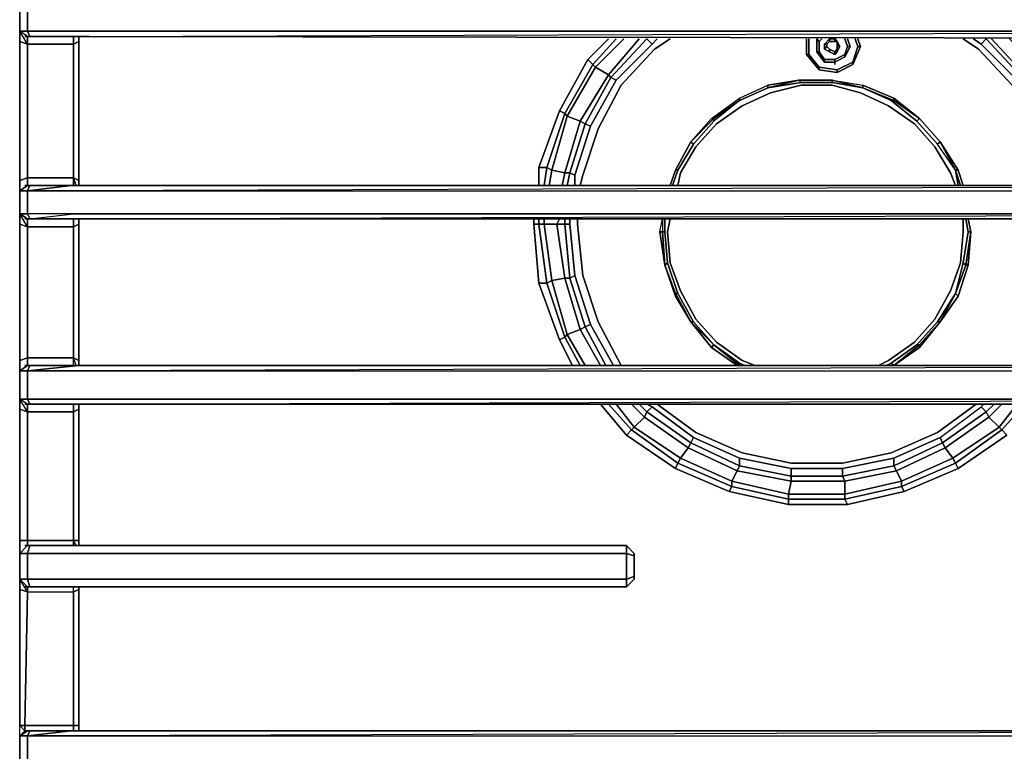
# Model space of a CAD drawing. Units: inches. Extents: x 0 to 36, y -21 to 0.
# Drawn here: x 23.3 to 31, y -9.9 to -4.1 of the extents above; entities that cross this region are included whole.
import ezdxf

# ---------------------------------------------------------------- set-up
doc = ezdxf.new("R2010")
doc.units = ezdxf.units.IN
doc.header["$MEASUREMENT"] = 0
doc.layers.get('0').update_dxf_attribs({"true_color": 0x5890e1})

msp = doc.modelspace()

# ---------------------------------------------------------------- linework, layer by layer
at = {"color": 76, "elevation": 0}
for points in [[(23.265, -3.9502), (23.265, -4.0307), (23.265, -4.2119), (23.265, -4.2925), (23.265, -5.381), (23.265, -5.4616), (23.265, -5.6428), (23.265, -5.7233), (23.265, -6.7917), (23.265, -6.8723), (23.265, -7.0937), (23.265, -7.1743), (23.265, -8.2011), (23.265, -8.3031), (23.265, -8.5044), (23.265, -8.585), (23.265, -9.652), (23.3053, -9.652), (23.3053, -9.6923)], [(23.265, -4.0307), (23.265, -4.2119)], [(23.7482, -4.2119), (23.3254, -4.2119), (23.3254, -4.0307), (23.6475, -4.0307)], [(23.3053, -4.2522), (23.3254, -4.2522), (23.265, -4.2119), (23.3254, -4.2119), (23.3455, -4.2522), (23.3254, -4.2522), (23.3254, -4.3126), (23.6878, -4.3126), (23.6878, -4.2522)], [(23.3254, -4.2522), (23.265, -4.2119), (23.265, -4.2925), (23.265, -5.381), (23.265, -5.4616), (23.265, -5.381), (23.3254, -5.3609), (23.3254, -5.4213), (23.3254, -5.3609), (23.6878, -5.3609)], [(23.3254, -4.2522), (23.3254, -4.3126), (23.265, -4.2925), (23.265, -4.2119)], [(23.3254, -4.2522), (23.265, -4.2119)], [(23.8086, -4.2522), (23.3455, -4.2522), (23.3254, -4.2119), (23.7482, -4.2119)], [(23.3455, -4.2522), (23.3254, -4.2522), (23.3455, -4.2522), (23.3254, -4.2119), (23.7482, -4.2119)], [(23.6475, -5.4616), (35.572, -5.4616), (35.6727, -5.381), (35.6727, -4.3126), (35.572, -4.2119)], [(35.572, -4.2119), (23.7482, -4.2119)], [(23.7482, -4.2119), (35.572, -4.2119)], [(35.572, -4.2119), (35.5317, -4.2723), (23.8086, -4.2522), (35.572, -4.2119), (23.7482, -4.2119)], [(23.265, -4.2925), (23.265, -5.381)], [(23.3254, -5.7434), (23.265, -5.6428), (23.3254, -5.6428), (23.3254, -5.4616), (23.265, -5.4616), (23.3254, -5.4213), (23.265, -5.4616), (23.265, -5.381), (23.3254, -5.3609), (23.3254, -4.3126)], [(23.3053, -4.2522), (23.3254, -4.2522), (23.3455, -4.2522), (23.8086, -4.2522), (35.5317, -4.2723)], [(23.6878, -4.2522), (23.6878, -4.3126), (23.3254, -4.3126), (23.3254, -4.2522)], [(23.3455, -4.2522), (23.8086, -4.2522)], [(23.7281, -4.2522), (23.7281, -4.2925), (23.6878, -4.3126), (23.6878, -4.2522)], [(23.7079, -5.4213), (23.6878, -5.3609), (23.7281, -5.381), (23.7281, -4.2925), (23.6878, -4.3126)], [(23.6878, -5.4213), (23.6878, -5.3609), (23.6878, -4.3126)], [(23.7281, -5.4213), (23.7281, -5.381), (23.7281, -4.2925), (23.7281, -4.2522)], [(23.7281, -5.381), (23.7281, -4.2925)], [(28.9051, -4.7354), (29.1266, -4.6347), (29.3682, -4.5945), (29.1266, -4.6549), (28.9051, -4.7555), (28.7038, -4.9166), (28.5427, -5.0978), (28.5226, -5.0777)], [(29.8715, -4.6549), (29.6299, -4.6146), (29.3883, -4.6146), (29.3682, -4.5945), (29.1266, -4.6347)], [(29.1266, -4.6549), (29.3883, -4.6146), (29.3682, -4.5945), (29.6299, -4.5945), (29.8715, -4.6347), (29.8715, -4.6549)], [(29.3883, -4.6146), (29.6299, -4.6146), (29.8715, -4.6549), (29.6299, -4.5945), (29.6299, -4.6146), (29.3883, -4.6146), (29.1266, -4.6549)], [(29.6299, -4.5945), (29.3682, -4.5945)], [(29.6299, -4.5945), (29.8715, -4.6347), (30.1131, -4.7354), (30.1131, -4.7555), (30.3144, -4.8965), (30.1131, -4.7354), (29.8715, -4.6347)], [(29.8715, -4.6549), (29.6299, -4.6146), (29.6299, -4.5945)], [(29.6299, -4.6146), (29.6299, -4.5945), (29.8715, -4.6549)], [(28.6836, -4.8965), (28.9051, -4.7354), (29.1266, -4.6347), (29.1266, -4.6549), (28.9051, -4.7555), (28.7038, -4.9166), (28.5427, -5.0978), (28.4219, -5.3005), (28.4018, -5.3005)], [(30.5963, -5.4213), (30.556, -5.3206), (30.4352, -5.118), (30.2742, -4.9368), (30.0728, -4.7958), (29.8514, -4.6951), (29.6299, -4.6347), (29.3883, -4.6347), (29.1467, -4.6951), (28.9252, -4.7958), (28.7239, -4.9368), (28.5628, -5.118), (28.442, -5.3206), (28.4219, -5.4213)], [(28.442, -5.3206), (28.5628, -5.118), (28.7239, -4.9368), (28.9252, -4.7958), (29.1467, -4.6951), (29.3883, -4.6347), (29.6299, -4.6347), (29.8514, -4.6951), (30.0728, -4.7958), (30.2742, -4.9368), (30.4352, -5.118), (30.556, -5.3206)], [(30.556, -5.3206), (30.4352, -5.118), (30.2742, -4.9368), (30.0728, -4.7958), (29.8514, -4.6951), (29.6299, -4.6347), (29.3883, -4.6347), (29.1467, -4.6951), (28.9252, -4.7958), (28.7239, -4.9368), (28.5628, -5.118), (28.442, -5.3206)], [(29.1266, -4.6549), (28.9051, -4.7555)], [(28.9051, -4.7555), (29.1266, -4.6549)], [(28.9051, -4.7555), (29.1266, -4.6549)], [(29.8715, -4.6549), (30.1131, -4.7555), (30.093, -4.7555)], [(28.5226, -5.0777), (28.6836, -4.8965), (28.9051, -4.7354), (28.9051, -4.7555), (28.7038, -4.8965), (28.7038, -4.9166), (28.5427, -5.0978), (28.4219, -5.3005), (28.3803, -5.4213)], [(30.5963, -5.3005), (30.4554, -5.0978), (30.2943, -4.9166), (30.093, -4.7555), (30.1131, -4.7555), (30.3144, -4.8965), (30.2943, -4.9166)], [(30.3144, -4.8965), (30.1131, -4.7354)], [(28.5226, -5.0777), (28.7038, -4.8965), (28.7038, -4.9166)], [(30.5963, -5.3005), (30.4554, -5.0978), (30.2943, -4.9166), (30.3144, -4.8965), (30.4755, -5.0777), (30.4554, -5.0978)], [(30.6164, -5.3005), (30.4755, -5.0777), (30.3144, -4.8965)], [(28.5226, -5.0777), (28.4018, -5.3005)], [(28.4018, -5.3005), (28.5226, -5.0777)], [(28.4219, -5.3005), (28.5427, -5.0978), (28.5226, -5.0777)], [(28.5226, -5.0777), (28.5427, -5.0978)], [(28.4018, -5.3005), (28.4219, -5.3005)], [(28.4219, -5.3005), (28.4018, -5.3005)], [(30.6366, -5.4213), (30.5963, -5.3005), (30.6164, -5.3005), (30.6567, -5.4213)], [(30.6164, -5.4213), (30.5963, -5.3005)], [(23.3254, -5.4213), (23.3254, -5.3609), (23.6878, -5.3609), (23.6878, -5.4213)], [(23.6878, -5.4213), (23.6878, -5.3609), (23.7281, -5.381), (23.7281, -5.4213)], [(23.3053, -5.4213), (23.3254, -5.4213), (23.265, -5.4616)], [(23.265, -5.4616), (23.265, -5.6428)], [(23.265, -6.8723), (23.3254, -6.832), (23.265, -6.8723), (23.265, -6.7917), (23.3254, -6.7716), (23.3254, -5.7434), (23.265, -5.7233), (23.265, -5.6428), (23.265, -5.4616)], [(35.5317, -5.4213), (23.6677, -5.4213), (23.3455, -5.4213), (23.3254, -5.4213), (23.3053, -5.4213)], [(23.6475, -5.4616), (23.3254, -5.4616), (23.6677, -5.4213)], [(23.3254, -5.4616), (23.3455, -5.4213)], [(23.3254, -5.4616), (23.6475, -5.4616)], [(23.6878, -5.6428), (23.3254, -5.6428), (23.3254, -5.4616)], [(23.6475, -5.4616), (23.3254, -5.4616)], [(23.6677, -5.4213), (35.5317, -5.4213)], [(23.265, -5.6428), (23.3254, -5.683), (23.3053, -5.683)], [(23.6878, -5.683), (23.6878, -5.7434), (23.3254, -5.7434), (23.3254, -5.683), (23.3254, -5.7434), (23.265, -5.7233), (23.265, -5.6428), (23.265, -5.7233), (23.265, -6.7917), (23.265, -6.8723)], [(23.3254, -5.683), (23.265, -5.6428)], [(23.3053, -5.683), (23.3254, -5.683), (23.3455, -5.683), (23.7281, -5.683), (35.5317, -5.683)], [(23.6878, -5.683), (23.6878, -5.7434), (23.3254, -5.7434), (23.3254, -5.683)], [(23.3455, -5.683), (23.7281, -5.683), (35.572, -5.6428)], [(23.7281, -5.683), (23.3455, -5.683)], [(23.3455, -5.683), (23.7281, -5.683)], [(35.572, -6.8723), (35.6727, -6.7917), (35.6727, -5.7233), (35.572, -5.6428), (23.6878, -5.6428)], [(23.6878, -5.6428), (35.572, -5.6428)], [(23.7281, -6.832), (23.7281, -6.7917), (23.7281, -5.7233), (23.7281, -5.683), (35.5317, -5.683), (35.572, -5.6428), (23.6878, -5.6428)], [(23.6878, -6.832), (23.6878, -6.7716), (23.7281, -6.7917), (23.7281, -6.832), (23.7281, -6.7917), (23.7281, -5.7233), (23.7281, -5.683), (23.7281, -5.7233), (23.6878, -5.7434), (23.6878, -5.683)], [(23.7281, -5.7233), (23.7281, -5.683)], [(28.3199, -5.683), (28.3199, -5.7837), (28.2997, -5.7837)], [(28.3601, -5.683), (28.34, -5.7837), (28.3601, -6.0253), (28.442, -6.2468), (28.5628, -6.4682), (28.7239, -6.6494), (28.9252, -6.7917), (29.0259, -6.832)], [(29.9923, -6.832), (30.0728, -6.7917), (30.2742, -6.6494), (30.4352, -6.4682), (30.556, -6.2468), (30.6366, -6.0253), (30.6567, -5.7837), (30.6567, -5.683)], [(30.697, -6.0454), (30.6768, -6.0454), (30.7171, -5.7837), (30.697, -6.0454), (30.6164, -6.287), (30.697, -6.0454), (30.6768, -6.0454), (30.7171, -5.7837), (30.697, -5.7837), (30.6768, -5.683), (30.697, -5.7837)], [(30.7171, -5.7837), (30.697, -6.0454), (30.7171, -5.7837), (30.697, -5.683), (30.7171, -5.7837), (30.6768, -6.0454), (30.6567, -6.0253)], [(30.7171, -5.7837), (30.697, -5.7837), (30.6768, -5.683)], [(23.265, -5.7233), (23.265, -6.7917)], [(23.7079, -6.832), (23.6878, -6.7716), (23.7281, -6.7917), (23.7281, -5.7233), (23.6878, -5.7434)], [(23.6878, -6.832), (23.6878, -6.7716), (23.6878, -5.7434)], [(28.2796, -5.7837), (28.2997, -5.7837)], [(28.3199, -6.0454), (28.2997, -5.7837), (28.3199, -5.7837)], [(28.3199, -6.0454), (28.2997, -5.7837), (28.3199, -5.7837)], [(28.3199, -5.7837), (28.34, -6.0253), (28.3199, -6.0454)], [(28.3199, -5.7837), (28.34, -6.0253), (28.4219, -6.2669), (28.4018, -6.2669), (28.3199, -6.0454)], [(28.3199, -6.0454), (28.34, -6.0253), (28.3199, -5.7837)], [(28.9252, -6.7917), (28.7239, -6.6494), (28.5628, -6.4682), (28.442, -6.2468), (28.3601, -6.0253), (28.34, -5.7837)], [(28.34, -5.7837), (28.3601, -6.0253), (28.442, -6.2468), (28.5628, -6.4682), (28.7239, -6.6494), (28.9252, -6.7917)], [(30.6567, -5.7837), (30.6366, -6.0253), (30.556, -6.2468), (30.4352, -6.4682), (30.2742, -6.6494), (30.0728, -6.7917)], [(30.0728, -6.7917), (30.2742, -6.6494), (30.4352, -6.4682), (30.556, -6.2468), (30.6366, -6.0253), (30.6567, -5.7837)], [(30.5963, -6.2669), (30.6567, -6.0253), (30.697, -5.7837), (30.7171, -5.7837)], [(28.3199, -6.0454), (28.34, -6.0253)], [(28.3199, -6.0454), (28.4018, -6.287)], [(30.6164, -6.287), (30.5963, -6.2669), (30.6768, -6.0454), (30.697, -6.0454), (30.6164, -6.287), (30.4755, -6.4884)], [(28.5226, -6.4884), (28.4018, -6.2669), (28.4219, -6.2669)], [(28.5226, -6.4884), (28.5427, -6.4884), (28.4219, -6.2669), (28.5427, -6.4884), (28.7038, -6.6696)], [(30.4554, -6.4884), (30.5963, -6.2669), (30.4755, -6.4884)], [(30.5963, -6.2669), (30.4554, -6.4884)], [(30.4755, -6.4884), (30.5963, -6.2669), (30.4554, -6.4884)], [(30.4755, -6.4884), (30.6164, -6.287), (30.5963, -6.2669)], [(28.5226, -6.4884), (28.6836, -6.6897)], [(28.5226, -6.4884), (28.5427, -6.4884)], [(28.7038, -6.6696), (28.5226, -6.4884)], [(30.0527, -6.832), (30.093, -6.8119), (30.1131, -6.832), (30.3144, -6.6897), (30.4755, -6.4884), (30.3144, -6.6696), (30.3144, -6.6897)], [(30.093, -6.8119), (30.2943, -6.6696), (30.3144, -6.6696), (30.1131, -6.832), (30.3144, -6.6897), (30.3144, -6.6696), (30.4755, -6.4884), (30.4554, -6.4884)], [(30.4755, -6.4884), (30.4554, -6.4884)], [(28.885, -6.832), (28.6836, -6.6897), (28.7038, -6.6696)], [(28.9051, -6.8119), (28.9051, -6.832), (28.7038, -6.6696)], [(28.7038, -6.6696), (28.9051, -6.8119), (28.9454, -6.832)], [(30.2943, -6.6696), (30.093, -6.8119)], [(23.6878, -6.832), (23.6878, -6.7716), (23.3254, -6.7716), (23.3254, -6.832), (23.3455, -6.832)], [(23.3254, -6.832), (23.3254, -6.7716), (23.6878, -6.7716)], [(23.3053, -6.832), (23.3254, -6.832), (23.265, -6.8723)], [(35.5317, -6.832), (23.7281, -6.832), (23.3455, -6.832), (23.3254, -6.832), (23.3053, -6.832)], [(23.7079, -6.8723), (23.3254, -6.8723), (23.7281, -6.832)], [(23.7281, -6.832), (23.7281, -6.7917)], [(23.7281, -6.832), (35.5317, -6.832)], [(30.1131, -6.832), (30.093, -6.8119)], [(23.265, -6.8723), (23.265, -7.0937)], [(23.3254, -6.8723), (23.265, -6.8723)], [(23.7683, -7.0937), (23.3254, -7.0937), (23.3254, -6.8723), (23.7079, -6.8723)], [(23.7079, -6.8723), (23.3254, -6.8723)], [(23.7079, -6.8723), (35.572, -6.8723)], [(23.3053, -7.134), (23.3254, -7.134), (23.265, -7.0937), (23.3254, -7.0937), (23.3455, -7.134), (23.3254, -7.134), (23.3254, -7.1944), (23.6878, -7.1944), (23.6878, -7.134)], [(23.3254, -7.134), (23.265, -7.0937), (23.265, -7.1743), (23.265, -8.2011), (23.265, -8.3031), (23.265, -8.2011), (23.3254, -8.2011), (23.3254, -8.2413), (23.3254, -8.2011), (23.6878, -8.2011), (23.6878, -8.2413)], [(23.3254, -7.134), (23.3254, -7.1944), (23.265, -7.1743), (23.265, -7.0937)], [(23.3254, -7.134), (23.265, -7.0937)], [(23.8086, -7.134), (23.3455, -7.134), (23.3254, -7.0937), (23.7683, -7.0937)], [(23.8086, -7.134), (23.3455, -7.134), (23.3254, -7.134), (23.3455, -7.134), (23.3254, -7.0937), (23.7683, -7.0937)], [(35.572, -7.0937), (23.7683, -7.0937)], [(23.7683, -7.0937), (35.572, -7.0937)], [(35.572, -7.0937), (35.5317, -7.134), (23.8086, -7.134), (35.572, -7.0937), (23.7683, -7.0937)], [(23.3053, -7.134), (23.3254, -7.134), (23.3455, -7.134), (23.8086, -7.134), (35.5317, -7.134)], [(23.6878, -7.134), (23.6878, -7.1944), (23.3254, -7.1944), (23.3254, -7.134)], [(23.3455, -7.134), (23.8086, -7.134)], [(23.7281, -7.134), (23.7281, -7.1743), (23.6878, -7.1944), (23.6878, -7.134)], [(23.7281, -8.2011), (23.7281, -7.1743), (23.7281, -7.134), (23.7281, -7.1743), (23.6878, -7.1944)], [(23.7281, -8.2413), (23.7281, -8.2011), (23.7281, -7.1743), (23.7281, -7.134)], [(23.265, -7.1743), (23.265, -8.2011)], [(23.6878, -9.6923), (23.6878, -9.652), (23.3053, -9.652), (23.3254, -8.6051), (23.265, -8.585), (23.265, -8.5044), (23.3254, -8.5044), (23.3254, -8.3031), (23.265, -8.3031), (23.3254, -8.2413), (23.265, -8.3031), (23.265, -8.2011), (23.3254, -8.2011), (23.3254, -7.1944)], [(23.7079, -8.2413), (23.6878, -8.2011), (23.7281, -8.2011), (23.7281, -7.1743)], [(23.6878, -8.2011), (23.6878, -7.1944)], [(23.3053, -8.2413), (23.3254, -8.2413), (23.265, -8.3031)], [(28.0179, -8.2413), (23.9898, -8.2413), (23.3455, -8.2413), (23.3254, -8.2413), (23.3053, -8.2413)], [(23.3254, -8.2413), (23.3254, -8.2011), (23.6878, -8.2011), (23.6878, -8.2413)], [(24.01, -8.3031), (23.3254, -8.3031), (23.3455, -8.2413), (23.9898, -8.2413)], [(24.01, -8.3031), (23.3254, -8.3031), (23.3455, -8.2413)], [(23.6878, -8.2413), (23.6878, -8.2011), (23.7281, -8.2011), (23.7281, -8.2413)], [(23.9898, -8.2413), (28.0179, -8.2413), (28.0179, -8.3031), (24.01, -8.3031)], [(28.0783, -8.3031), (28.0783, -8.3232), (28.0179, -8.3031), (28.0179, -8.2413), (28.0179, -8.3031), (28.0783, -8.3232), (28.0783, -8.4843), (28.0179, -8.5044), (28.0179, -8.3031), (24.01, -8.3031)], [(23.265, -8.3031), (23.265, -8.5044)], [(23.265, -8.3031), (23.265, -8.5044)], [(24.01, -8.5044), (23.3254, -8.5044), (23.3254, -8.3031), (24.01, -8.3031)], [(24.01, -8.3031), (28.0179, -8.3031), (28.0179, -8.5044), (24.01, -8.5044)], [(28.0783, -8.5044), (28.0783, -8.4843), (28.0783, -8.3232), (28.0783, -8.3031)], [(28.0783, -8.4843), (28.0783, -8.3232), (28.0783, -8.3031)], [(28.0783, -8.3232), (28.0783, -8.3031)], [(23.265, -9.7527), (23.265, -9.7326), (23.3053, -9.6923), (23.3254, -9.6923), (23.265, -9.7326), (23.265, -9.652), (23.265, -8.585), (23.265, -8.5044), (23.265, -8.585), (23.3254, -8.6051), (23.3254, -8.5648), (23.3254, -8.6051), (23.6878, -8.6051), (23.6878, -8.5648)], [(23.265, -8.5044), (23.3254, -8.5648), (23.3053, -8.5648)], [(23.3254, -8.6051), (23.265, -8.5044), (23.3254, -8.5648), (23.3053, -8.5648), (23.3254, -8.5648), (23.3254, -8.6051), (23.6878, -8.6051), (23.6878, -8.5648)], [(23.9898, -8.5648), (23.3455, -8.5648), (23.3254, -8.5044), (24.01, -8.5044)], [(23.9898, -8.5648), (23.3455, -8.5648), (23.3254, -8.5648), (23.3455, -8.5648), (23.3254, -8.5044), (24.01, -8.5044)], [(24.01, -8.5044), (28.0179, -8.5044), (28.0179, -8.5648), (23.9898, -8.5648)], [(28.0783, -8.5044), (28.0179, -8.5648), (28.0179, -8.5044), (24.01, -8.5044)], [(23.3053, -8.5648), (23.3254, -8.5648), (23.3455, -8.5648), (23.9898, -8.5648), (28.0179, -8.5648)], [(23.3455, -8.5648), (23.9898, -8.5648)], [(23.7281, -8.5648), (23.7281, -8.585), (23.6878, -8.6051), (23.6878, -8.5648)], [(23.7281, -9.652), (23.7281, -8.585), (23.6878, -8.6051)], [(23.6878, -9.652), (23.6878, -8.6051)], [(23.7281, -9.6923), (23.7281, -9.652), (23.7281, -8.585), (23.7281, -8.5648)], [(23.3254, -10.0158), (23.265, -9.9554), (23.3254, -9.9554), (23.3254, -9.7326), (23.265, -9.7326), (23.3254, -9.6923), (23.265, -9.7326), (23.265, -9.9554)], [(35.5317, -9.6923), (23.6677, -9.6923), (23.3455, -9.6923), (23.3254, -9.6923), (23.3053, -9.6923), (23.3053, -9.652), (23.6878, -9.652), (23.6878, -9.6923)], [(23.6475, -9.7326), (23.3254, -9.7326), (23.6677, -9.6923)], [(23.3254, -9.7326), (23.3455, -9.6923)], [(23.6677, -9.6923), (35.5317, -9.6923)], [(23.6878, -9.6923), (23.6878, -9.652), (23.7281, -9.652), (23.7281, -9.6923)], [(23.7281, -9.6923), (23.7281, -9.652), (23.6878, -9.652)], [(23.265, -9.9554), (23.265, -9.7326), (23.265, -9.7527)], [(23.265, -9.7326), (23.265, -9.9554), (23.3053, -10.056), (23.265, -10.056), (23.265, -11.103), (23.3053, -11.0829), (23.6878, -11.0829)], [(23.7079, -9.9554), (23.3254, -9.9554), (23.3254, -9.7326), (23.6475, -9.7326)], [(23.6475, -9.7326), (23.3254, -9.7326)], [(23.6475, -9.7326), (35.572, -9.7326)]]:
    msp.add_lwpolyline(points, dxfattribs=at)
for points in [[(23.3254, -4.0307), (23.3254, -4.2119), (23.265, -4.2119), (23.265, -4.0307)], [(23.265, -4.2119), (23.3254, -4.2119), (23.3254, -4.0307), (23.265, -4.0307)], [(23.265, -4.2119), (23.265, -4.2925), (23.3254, -4.3126)], [(23.8086, -4.2522), (35.572, -4.2119), (35.5317, -4.2723)], [(23.265, -5.381), (23.265, -4.2925), (23.3254, -4.3126), (23.3254, -5.3609)], [(23.3254, -4.2522), (23.3053, -4.2522)], [(23.3254, -5.3609), (23.3254, -4.3126), (23.6878, -4.3126), (23.6878, -5.3609)], [(23.7281, -4.2925), (23.7281, -5.381), (23.6878, -5.3609), (23.6878, -4.3126)], [(23.7281, -4.2522), (23.7281, -4.2925)], [(29.3682, -4.5945), (29.1266, -4.6549), (29.1266, -4.6347)], [(29.3682, -4.5945), (29.6299, -4.5945), (29.3682, -4.5945), (29.3883, -4.6146), (29.1266, -4.6549)], [(29.3682, -4.5945), (29.6299, -4.5945)], [(29.8715, -4.6549), (29.6299, -4.5945), (29.8715, -4.6347)], [(29.1266, -4.6549), (28.9051, -4.7555), (28.9051, -4.7354), (29.1266, -4.6347)], [(30.1131, -4.7555), (29.8715, -4.6549), (29.8715, -4.6347), (30.1131, -4.7354)], [(29.8715, -4.6549), (30.093, -4.7555), (30.2943, -4.9166), (30.3144, -4.8965), (30.4755, -5.0777), (30.4554, -5.0978), (30.2943, -4.9166), (30.093, -4.7555)], [(30.1131, -4.7555), (29.8715, -4.6549), (30.093, -4.7555)], [(28.9051, -4.7555), (28.7038, -4.8965), (28.6836, -4.8965), (28.9051, -4.7354)], [(28.9051, -4.7555), (28.7038, -4.9166), (28.7038, -4.8965)], [(30.3144, -4.8965), (30.1131, -4.7555), (30.1131, -4.7354)], [(28.7038, -4.8965), (28.5226, -5.0777), (28.6836, -4.8965)], [(28.7038, -4.8965), (28.6836, -4.8965), (28.5226, -5.0777)], [(30.3144, -4.8965), (30.4755, -5.0777)], [(28.4018, -5.3005), (28.5226, -5.0777)], [(28.4018, -5.3005), (28.5226, -5.0777)], [(30.5963, -5.3005), (30.4554, -5.0978), (30.4755, -5.0777)], [(30.5963, -5.3005), (30.4755, -5.0777), (30.6164, -5.3005)], [(30.5963, -5.3005), (30.6164, -5.3005), (30.4755, -5.0777)], [(28.3601, -5.4213), (28.4018, -5.3005)], [(28.3601, -5.4213), (28.4018, -5.3005)], [(28.3601, -5.4213), (28.4018, -5.3005)], [(28.4219, -5.3005), (28.3803, -5.4213)], [(28.442, -5.3206), (28.4219, -5.4213)], [(30.556, -5.3206), (30.5963, -5.4213)], [(30.6366, -5.4213), (30.5963, -5.3005)], [(30.6164, -5.4213), (30.5963, -5.3005)], [(30.6164, -5.3005), (30.6567, -5.4213)], [(23.7281, -5.381), (23.7281, -5.4213)], [(23.3254, -5.4213), (23.3455, -5.4213), (23.3254, -5.4616), (23.265, -5.4616)], [(23.3254, -5.4616), (23.3254, -5.6428), (23.265, -5.6428), (23.265, -5.4616)], [(23.3254, -5.4213), (23.3455, -5.4213), (23.3254, -5.4213), (23.3053, -5.4213)], [(23.3254, -5.4616), (23.3455, -5.4213), (23.6677, -5.4213)], [(23.3455, -5.4213), (23.6677, -5.4213)], [(23.6475, -5.4616), (35.572, -5.4616), (35.5317, -5.4213)], [(35.572, -5.4616), (35.5317, -5.4213), (23.6475, -5.4616), (35.572, -5.4616)], [(23.6677, -5.4213), (35.5317, -5.4213)], [(23.3455, -5.683), (23.3254, -5.683), (23.265, -5.6428), (23.3254, -5.6428)], [(23.3254, -5.683), (23.3053, -5.683)], [(23.6878, -5.6428), (23.3254, -5.6428), (23.3455, -5.683)], [(23.3455, -5.683), (23.6878, -5.6428), (23.3254, -5.6428), (23.3455, -5.683), (23.3254, -5.683)], [(23.7281, -5.683), (35.572, -5.6428), (35.5317, -5.683)], [(28.2796, -5.7837), (28.2997, -5.683), (28.2997, -5.7837)], [(28.2796, -5.7837), (28.2997, -5.683), (28.2997, -5.7837), (28.3199, -6.0454)], [(28.2796, -5.7837), (28.3199, -6.0454), (28.2796, -5.7837), (28.2997, -5.683), (28.2997, -5.7837)], [(28.3199, -5.683), (28.3199, -5.7837)], [(28.3601, -5.683), (28.34, -5.7837)], [(30.6567, -5.683), (30.6567, -5.7837)], [(30.7171, -5.7837), (30.697, -5.683)], [(30.697, -5.683), (30.7171, -5.7837)], [(23.265, -6.7917), (23.265, -5.7233), (23.3254, -5.7434), (23.3254, -6.7716)], [(23.3254, -6.7716), (23.3254, -5.7434), (23.6878, -5.7434), (23.6878, -6.7716)], [(23.7281, -5.7233), (23.7281, -6.7917), (23.6878, -6.7716), (23.6878, -5.7434)], [(30.697, -5.7837), (30.6567, -6.0253)], [(28.3199, -6.0454), (28.4018, -6.2669), (28.4018, -6.287)], [(28.4018, -6.287), (28.4018, -6.2669), (28.3199, -6.0454)], [(28.5226, -6.4884), (28.4018, -6.287), (28.5226, -6.4884), (28.4018, -6.2669), (28.4219, -6.2669), (28.34, -6.0253), (28.4219, -6.2669), (28.5427, -6.4884)], [(30.5963, -6.2669), (30.6567, -6.0253), (30.6768, -6.0454)], [(30.6567, -6.0253), (30.5963, -6.2669), (30.6768, -6.0454)], [(28.4018, -6.2669), (28.5226, -6.4884), (28.4018, -6.287)], [(30.4755, -6.4884), (30.5963, -6.2669), (30.6164, -6.287)], [(28.5226, -6.4884), (28.7038, -6.6696), (28.6836, -6.6897)], [(28.6836, -6.6897), (28.7038, -6.6696), (28.5226, -6.4884)], [(28.5427, -6.4884), (28.7038, -6.6696)], [(30.3144, -6.6696), (30.2943, -6.6696), (30.4554, -6.4884), (30.4755, -6.4884)], [(30.4554, -6.4884), (30.2943, -6.6696)], [(30.4755, -6.4884), (30.3144, -6.6897)], [(28.885, -6.832), (28.6836, -6.6897)], [(28.9051, -6.832), (28.7038, -6.6696), (28.9051, -6.8119)], [(28.7038, -6.6696), (28.9051, -6.832), (28.9051, -6.8119)], [(30.093, -6.8119), (30.1131, -6.832), (30.3144, -6.6696), (30.2943, -6.6696)], [(30.3144, -6.6897), (30.1131, -6.832), (30.3144, -6.6696)], [(23.3254, -6.832), (23.265, -6.8723), (23.265, -6.7917), (23.3254, -6.7716)], [(23.3254, -6.832), (23.3455, -6.832), (23.3254, -6.832), (23.3053, -6.832)], [(23.3254, -6.8723), (23.3455, -6.832), (23.7281, -6.832)], [(23.3455, -6.832), (23.3254, -6.8723)], [(23.3455, -6.832), (23.7281, -6.832)], [(23.7079, -6.8723), (35.572, -6.8723), (35.5317, -6.832)], [(35.572, -6.8723), (35.5317, -6.832), (23.7079, -6.8723), (35.572, -6.8723)], [(23.7281, -6.832), (35.5317, -6.832)], [(28.9051, -6.8119), (28.9454, -6.832)], [(28.9252, -6.7917), (29.0259, -6.832)], [(29.9923, -6.832), (30.0728, -6.7917)], [(30.093, -6.8119), (30.0527, -6.832)], [(23.3254, -6.8723), (23.3254, -7.0937), (23.265, -7.0937), (23.265, -6.8723)], [(23.265, -7.0937), (23.3254, -7.0937), (23.3254, -6.8723), (23.265, -6.8723)], [(23.265, -7.0937), (23.265, -7.1743), (23.3254, -7.1944)], [(23.8086, -7.134), (35.572, -7.0937), (35.5317, -7.134)], [(23.3254, -7.134), (23.3053, -7.134)], [(23.265, -8.2011), (23.265, -7.1743), (23.3254, -7.1944), (23.3254, -8.2011)], [(23.6878, -7.1944), (23.6878, -8.2011), (23.3254, -8.2011), (23.3254, -7.1944)], [(23.7281, -7.1743), (23.7281, -8.2011), (23.6878, -8.2011), (23.6878, -7.1944)], [(23.3254, -8.2413), (23.3455, -8.2413), (23.3254, -8.3031), (23.265, -8.3031)], [(23.3254, -8.2413), (23.3455, -8.2413), (23.3254, -8.2413), (23.3053, -8.2413)], [(23.3455, -8.2413), (23.9898, -8.2413)], [(23.7281, -8.2011), (23.7281, -8.2413)], [(23.9898, -8.2413), (28.0179, -8.2413)], [(28.0179, -8.2413), (28.0783, -8.3031)], [(28.0179, -8.2413), (28.0783, -8.3031)], [(23.3254, -8.3031), (23.3254, -8.5044), (23.265, -8.5044), (23.265, -8.3031)], [(28.0179, -8.5044), (28.0179, -8.3031), (28.0783, -8.3232), (28.0783, -8.4843)], [(28.0179, -8.5044), (28.0783, -8.4843), (28.0783, -8.5044), (28.0179, -8.5648)], [(28.0783, -8.4843), (28.0783, -8.5044), (28.0179, -8.5648), (28.0783, -8.5044)], [(23.3455, -8.5648), (23.3254, -8.5648), (23.265, -8.5044), (23.3254, -8.5044)], [(23.265, -9.652), (23.265, -8.585), (23.3254, -8.6051), (23.3053, -9.652)], [(23.3053, -9.652), (23.3254, -8.6051), (23.6878, -8.6051), (23.6878, -9.652)], [(23.7281, -8.585), (23.7281, -9.652), (23.6878, -9.652), (23.6878, -8.6051)], [(23.7281, -8.5648), (23.7281, -8.585)], [(28.0179, -8.5648), (23.9898, -8.5648)], [(23.265, -9.652), (23.3053, -9.652), (23.3053, -9.6923), (23.265, -9.7326)], [(23.265, -9.7326), (23.265, -9.652), (23.3053, -9.6923)], [(23.3254, -9.6923), (23.3455, -9.6923), (23.3254, -9.7326), (23.265, -9.7326)], [(23.3254, -9.6923), (23.3455, -9.6923), (23.3254, -9.6923), (23.3053, -9.6923)], [(23.3254, -9.7326), (23.3455, -9.6923), (23.6677, -9.6923)], [(23.3455, -9.6923), (23.6677, -9.6923)], [(23.6475, -9.7326), (35.572, -9.7326), (35.5317, -9.6923)], [(35.572, -9.7326), (35.5317, -9.6923), (23.6475, -9.7326), (35.572, -9.7326)], [(23.6677, -9.6923), (35.5317, -9.6923)], [(23.3254, -9.7326), (23.3254, -9.9554), (23.265, -9.9554), (23.265, -9.7326)]]:
    msp.add_lwpolyline(points, close=True, dxfattribs=at)
at = {"color": 226, "elevation": 0}
for points in [[(27.6152, -5.4213), (27.6152, -5.3408), (27.736, -4.9569), (27.9373, -4.5945), (27.8971, -4.5743), (28.1789, -4.2723), (28.2192, -4.3126), (27.9373, -4.5945), (27.736, -4.9569), (27.6152, -5.3408), (27.5749, -5.3206), (27.6957, -4.9368), (27.736, -4.9569)], [(28.3601, -4.2723), (28.2393, -4.3529), (27.9776, -4.6347), (27.7964, -4.977), (27.6756, -5.3408), (27.6555, -5.4213)], [(28.2192, -4.3126), (27.9373, -4.5945), (27.736, -4.9569), (27.6957, -4.9368), (27.8971, -4.5743), (27.9373, -4.5945)], [(27.7561, -4.4737), (27.7159, -4.4334), (27.8769, -4.2723)], [(27.7763, -4.4938), (27.7561, -4.4737), (27.9373, -4.2723)], [(28.1185, -4.2723), (27.8769, -4.5542), (27.7763, -4.4938), (27.9977, -4.2723)], [(28.2595, -4.2723), (28.2192, -4.3126), (28.1789, -4.2723), (27.8971, -4.5743), (27.8769, -4.5542)], [(29.791, -4.4535), (29.6702, -4.5139), (29.5292, -4.4938), (29.4487, -4.3931), (29.4487, -4.2723)], [(29.8111, -4.2723), (29.8312, -4.3327), (29.791, -4.4535), (29.8312, -4.3327), (29.8514, -4.3327), (29.791, -4.4737)], [(31.3627, -5.4213), (31.3413, -5.3408), (31.2205, -4.977), (31.0393, -4.6347), (30.7775, -4.3529), (30.6567, -4.2723)], [(31.1399, -4.5542), (31.1198, -4.5743), (31.3211, -4.9368), (31.2809, -4.9569), (31.0795, -4.5945), (30.7977, -4.3126), (30.7372, -4.2723)], [(31.1399, -4.5542), (31.1198, -4.5743), (30.8379, -4.2723), (30.7977, -4.3126), (31.0795, -4.5945), (31.2809, -4.9569), (31.403, -5.3408), (31.4433, -5.3206), (31.3211, -4.9368), (31.3627, -4.9166), (31.4835, -5.3206), (31.5842, -5.3005), (31.4634, -4.8764), (31.4835, -4.8562), (31.2607, -4.4737)], [(30.7977, -4.3126), (30.8379, -4.2723), (31.1198, -4.5743), (31.0795, -4.5945)], [(31.0191, -4.2723), (31.2406, -4.4938), (31.1399, -4.5542), (30.8782, -4.2723)], [(27.6756, -5.3408), (27.7964, -4.977), (27.9776, -4.6347), (28.2393, -4.3529)], [(27.6756, -5.3408), (27.7964, -4.977), (27.9776, -4.6347), (28.2393, -4.3529)], [(29.4286, -4.3931), (29.5292, -4.5139), (29.6702, -4.5341), (29.791, -4.4737)], [(29.4487, -4.3931), (29.4286, -4.3931)], [(29.4286, -4.3931), (29.4487, -4.3931)], [(29.5292, -4.5139), (29.4286, -4.3931)], [(29.4286, -4.3931), (29.4487, -4.3931)], [(29.4487, -4.3931), (29.5292, -4.4938)], [(29.5292, -4.5139), (29.5292, -4.4938), (29.4487, -4.3931)], [(29.8514, -4.3327), (29.8312, -4.3327)], [(30.7775, -4.3529), (31.0393, -4.6347), (31.2205, -4.977), (31.3413, -5.3408)], [(31.3413, -5.3408), (31.2205, -4.977), (31.0393, -4.6347), (30.7775, -4.3529)], [(27.7159, -4.4334), (27.4944, -4.8361), (27.5347, -4.8562), (27.3937, -5.2804), (27.3333, -5.2804), (27.4944, -4.8361), (27.3333, -5.2804)], [(27.434, -5.3005), (27.5548, -4.8764), (27.5347, -4.8562), (27.7561, -4.4737), (27.7159, -4.4334), (27.4944, -4.8361)], [(27.7561, -4.4737), (27.5347, -4.8562), (27.4944, -4.8361), (27.7159, -4.4334)], [(27.5347, -5.3206), (27.6555, -4.9166), (27.5548, -4.8764), (27.7763, -4.4938), (27.7561, -4.4737)], [(27.7159, -4.4334), (27.7561, -4.4737)], [(27.5749, -5.3206), (27.6957, -4.9368), (27.6555, -4.9166), (27.8769, -4.5542), (27.7763, -4.4938)], [(29.5292, -4.4938), (29.5292, -4.5139)], [(29.5292, -4.5139), (29.5292, -4.4938)], [(29.6702, -4.5139), (29.6702, -4.5341)], [(27.6152, -5.3408), (27.736, -4.9569), (27.6957, -4.9368), (27.8971, -4.5743), (27.8769, -4.5542)], [(27.3333, -5.4213), (27.3333, -5.2804), (27.3937, -5.2804), (27.3736, -5.4213), (27.3937, -5.2804), (27.434, -5.3005)], [(27.3736, -5.4213), (27.3937, -5.2804), (27.434, -5.3005)], [(27.4139, -5.4213), (27.434, -5.3005), (27.5347, -5.3206), (27.5145, -5.4213)], [(27.5347, -5.3206), (27.434, -5.3005)], [(27.5347, -5.3206), (27.5749, -5.3206), (27.5548, -5.4213)], [(27.5749, -5.3206), (27.5347, -5.3206)], [(27.5749, -5.3206), (27.6152, -5.3408)], [(27.6152, -5.3408), (27.5749, -5.3206)], [(27.3333, -5.7233), (27.2931, -5.7233), (27.2931, -5.683)], [(27.3736, -5.7233), (27.3333, -5.7233), (27.3333, -5.683)], [(27.4944, -5.683), (27.4743, -5.7233), (27.3736, -5.7233), (27.3736, -5.683)], [(27.5347, -5.683), (27.5347, -5.7233), (27.4743, -5.7233)], [(27.5749, -5.683), (27.5749, -5.7233), (27.5347, -5.7233)], [(27.6353, -5.683), (27.6353, -5.7233), (27.6756, -6.126), (27.7964, -6.4884), (27.9776, -6.832)], [(27.2931, -5.7233), (27.3333, -5.7233)], [(27.3333, -5.7233), (27.3937, -6.1864), (27.3333, -6.1864), (27.2931, -5.7233)], [(27.2931, -5.7233), (27.3333, -6.1864), (27.3937, -6.1864), (27.5347, -6.6092), (27.4944, -6.6293), (27.3333, -6.1864)], [(27.2931, -5.7233), (27.3333, -6.1864), (27.3937, -6.1864), (27.3333, -5.7233)], [(27.2931, -5.7233), (27.3333, -5.7233)], [(27.3736, -5.7233), (27.4743, -5.7233), (27.5347, -6.1461), (27.434, -6.1662), (27.3937, -6.1864), (27.5347, -6.6092), (27.4944, -6.6293), (27.3333, -6.1864), (27.4944, -6.6293), (27.5347, -6.6092)], [(27.3333, -5.7233), (27.3736, -5.7233)], [(27.3736, -5.7233), (27.434, -6.1662), (27.5548, -6.589)], [(27.4743, -5.7233), (27.5347, -5.7233)], [(27.5749, -5.7233), (27.6152, -6.126), (27.5749, -6.1461), (27.5347, -5.7233)], [(27.5347, -5.7233), (27.5749, -5.7233)], [(27.5347, -5.7233), (27.5749, -5.7233)], [(27.5347, -6.6092), (27.5548, -6.589), (27.6555, -6.5488), (27.5347, -6.1461), (27.5749, -6.1461), (27.5347, -5.7233)], [(27.5749, -5.7233), (27.6152, -6.126), (27.736, -6.5085), (27.6957, -6.5286), (27.5749, -6.1461), (27.6152, -6.126)], [(27.6555, -6.5488), (27.6957, -6.5286), (27.5749, -6.1461), (27.6152, -6.126), (27.5749, -5.7233)], [(27.7964, -6.4884), (27.6756, -6.126), (27.6353, -5.7233)], [(27.6353, -5.7233), (27.6756, -6.126), (27.7964, -6.4884)], [(27.6957, -6.5286), (27.736, -6.5085), (27.6152, -6.126), (27.736, -6.5085), (27.9172, -6.832)], [(27.6957, -6.832), (27.5548, -6.589), (27.6555, -6.5488), (27.8165, -6.832)], [(27.6555, -6.5488), (27.6957, -6.5286), (27.8568, -6.832)], [(27.6957, -6.5286), (27.736, -6.5085)], [(27.5951, -6.832), (27.4944, -6.6293)], [(27.6555, -6.832), (27.5347, -6.6092), (27.5548, -6.589)], [(28.0179, -7.3756), (28.0581, -7.3353), (27.8769, -7.134), (28.0581, -7.3353), (28.0179, -7.3756), (27.8165, -7.134)], [(28.0783, -7.3152), (28.0581, -7.3353), (27.8769, -7.134)], [(28.0581, -7.134), (28.1588, -7.2347), (28.0783, -7.3152), (27.9373, -7.134)], [(28.1185, -7.134), (28.1789, -7.1944), (28.1588, -7.2347), (28.0581, -7.134), (28.1588, -7.2347), (28.0783, -7.3152)], [(28.1789, -7.134), (28.2192, -7.1541), (28.1789, -7.1944)], [(28.1789, -7.1944), (28.2192, -7.1541)], [(28.2192, -7.1541), (28.5427, -7.3957), (28.5226, -7.436), (28.1789, -7.1944)], [(28.1789, -7.1944), (28.2192, -7.1541)], [(28.2192, -7.1541), (28.5427, -7.3957), (28.9051, -7.5568), (28.9051, -7.6172), (28.5226, -7.436), (28.5427, -7.3957)], [(30.4755, -7.3957), (30.7977, -7.1541), (30.8379, -7.1944), (30.4956, -7.436), (30.5158, -7.4763), (30.1332, -7.6575), (30.1735, -7.738), (30.1735, -7.7783), (29.7306, -7.8789), (29.7306, -7.8387), (29.2876, -7.8387), (29.3078, -7.738), (28.885, -7.6575), (28.9051, -7.6172), (28.5226, -7.436), (28.5427, -7.3957), (28.2192, -7.1541)], [(28.2595, -7.134), (28.5628, -7.3555), (28.9252, -7.5165), (29.3078, -7.5971), (29.7104, -7.5971), (30.093, -7.5165), (30.4554, -7.3555), (30.7574, -7.134)], [(30.4755, -7.3957), (30.7977, -7.1541), (30.8178, -7.134)], [(30.8379, -7.1944), (30.7977, -7.1541)], [(30.8581, -7.2347), (30.8379, -7.1944), (30.8983, -7.134)], [(31.0795, -7.134), (30.9386, -7.3152), (30.8581, -7.2347), (30.9587, -7.134)], [(31.1399, -7.134), (30.9587, -7.3353), (30.9386, -7.3152)], [(28.1789, -7.1944), (28.1588, -7.2347), (28.5024, -7.4763), (28.442, -7.5568), (28.4219, -7.5971), (28.8447, -7.7783), (28.8246, -7.8185), (28.4018, -7.6373), (28.8246, -7.8185), (28.8447, -7.7783), (29.2876, -7.8789), (29.2876, -7.9192), (28.8246, -7.8185)], [(28.1789, -7.1944), (28.5226, -7.436), (28.5024, -7.4763), (28.885, -7.6575), (28.8447, -7.738), (28.8447, -7.7783), (29.2876, -7.8789), (29.2876, -7.9192), (28.8246, -7.8185), (29.2876, -7.9192), (29.2876, -7.8789), (29.7306, -7.8789), (29.7507, -7.9192), (29.2876, -7.9192)], [(30.8379, -7.1944), (30.8581, -7.2347), (30.5158, -7.4763), (30.5762, -7.5568), (30.1735, -7.738), (29.7306, -7.8387), (29.7306, -7.738), (29.3078, -7.738), (29.3078, -7.6977), (28.9051, -7.6172), (28.9051, -7.5568), (28.5427, -7.3957), (28.9051, -7.5568), (29.3078, -7.6373), (29.3078, -7.6977), (28.9051, -7.6172), (28.9051, -7.5568)], [(30.8581, -7.2347), (30.9386, -7.3152), (30.5762, -7.5568), (30.5963, -7.5971), (30.1735, -7.7783), (30.1936, -7.8185), (29.7507, -7.9192), (30.1936, -7.8185), (30.1735, -7.7783), (30.5963, -7.5971), (30.6164, -7.6373), (30.1936, -7.8185)], [(28.0179, -7.3756), (28.4018, -7.6373), (28.4219, -7.5971), (28.0581, -7.3353), (28.0783, -7.3152)], [(28.0783, -7.3152), (28.442, -7.5568), (28.8447, -7.738), (29.2876, -7.8387), (29.2876, -7.8789), (29.7306, -7.8789), (29.7507, -7.9192), (29.2876, -7.9192), (29.7507, -7.9192), (29.7306, -7.8789), (30.1735, -7.7783), (30.1936, -7.8185), (29.7507, -7.9192)], [(30.9386, -7.3152), (30.9587, -7.3353), (30.5963, -7.5971), (30.6164, -7.6373), (30.1936, -7.8185), (30.6164, -7.6373), (30.5963, -7.5971), (30.9587, -7.3353), (30.999, -7.3756), (30.6164, -7.6373)], [(28.0179, -7.3756), (28.4018, -7.6373), (28.4219, -7.5971), (28.8447, -7.7783), (28.8246, -7.8185), (28.4018, -7.6373)], [(30.4554, -7.3555), (30.093, -7.5165), (29.7104, -7.5971), (29.3078, -7.5971), (28.9252, -7.5165), (28.5628, -7.3555)], [(30.4554, -7.3555), (30.093, -7.5165), (29.7104, -7.5971), (29.3078, -7.5971), (28.9252, -7.5165), (28.5628, -7.3555)], [(30.4755, -7.3957), (30.4956, -7.436), (30.1131, -7.6172), (30.1332, -7.6575), (29.7306, -7.738), (29.7104, -7.6977), (29.3078, -7.6977), (29.3078, -7.6373), (28.9051, -7.5568), (29.3078, -7.6373), (29.7104, -7.6373), (29.7104, -7.6977), (29.3078, -7.6977), (29.3078, -7.6373)], [(30.1131, -7.5568), (29.7104, -7.6373), (30.1131, -7.5568), (30.1131, -7.6172), (29.7104, -7.6977), (29.7104, -7.6373), (29.3078, -7.6373), (29.7104, -7.6373), (30.1131, -7.5568), (30.1131, -7.6172), (29.7104, -7.6977), (29.7104, -7.6373)]]:
    msp.add_lwpolyline(points, dxfattribs=at)
for points in [[(27.8769, -4.2723), (27.7159, -4.4334)], [(27.9373, -4.2723), (27.7561, -4.4737)], [(27.9977, -4.2723), (27.7763, -4.4938)], [(28.1185, -4.2723), (27.8769, -4.5542)], [(27.8971, -4.5743), (28.1789, -4.2723), (28.2192, -4.3126), (27.9373, -4.5945)], [(28.2595, -4.2723), (28.2192, -4.3126)], [(28.2393, -4.3529), (28.3601, -4.2723)], [(29.4286, -4.3931), (29.4286, -4.2723)], [(29.4286, -4.3931), (29.4286, -4.2723)], [(29.4487, -4.2723), (29.4487, -4.3931)], [(29.791, -4.4535), (29.791, -4.4737), (29.6702, -4.5341), (29.6702, -4.5139), (29.791, -4.4535), (29.791, -4.4737), (29.8514, -4.3327), (29.8312, -4.2723), (29.8514, -4.3327), (29.8312, -4.3327)], [(29.8312, -4.2723), (29.8514, -4.3327), (29.791, -4.4737), (29.8514, -4.3327)], [(29.8111, -4.2723), (29.8312, -4.3327)], [(30.6567, -4.2723), (30.7775, -4.3529)], [(30.7977, -4.3126), (30.7372, -4.2723)], [(30.8379, -4.2723), (30.7977, -4.3126), (31.0795, -4.5945), (31.1198, -4.5743)], [(30.8782, -4.2723), (31.1399, -4.5542)], [(29.5292, -4.5139), (29.4286, -4.3931)], [(27.5548, -4.8764), (27.5347, -4.8562), (27.7561, -4.4737), (27.7763, -4.4938)], [(29.6702, -4.5341), (29.791, -4.4737), (29.791, -4.4535), (29.6702, -4.5139), (29.6702, -4.5341)], [(27.8769, -4.5542), (27.6555, -4.9166), (27.5548, -4.8764), (27.7763, -4.4938)], [(29.6702, -4.5139), (29.5292, -4.4938)], [(29.6702, -4.5341), (29.5292, -4.5139)], [(27.8769, -4.5542), (27.8971, -4.5743), (27.6957, -4.9368), (27.6555, -4.9166)], [(27.4944, -4.8361), (27.3333, -5.2804), (27.3937, -5.2804), (27.5347, -4.8562)], [(27.434, -5.3005), (27.3937, -5.2804), (27.5347, -4.8562), (27.5548, -4.8764)], [(27.6555, -4.9166), (27.5347, -5.3206), (27.434, -5.3005), (27.5548, -4.8764)], [(27.6555, -4.9166), (27.6957, -4.9368), (27.5749, -5.3206), (27.5347, -5.3206)], [(27.3333, -5.2804), (27.3333, -5.4213)], [(27.434, -5.3005), (27.4139, -5.4213)], [(27.5347, -5.3206), (27.5145, -5.4213)], [(27.5749, -5.3206), (27.5548, -5.4213)], [(27.6152, -5.3408), (27.6152, -5.4213)], [(27.6756, -5.3408), (27.6555, -5.4213)], [(27.2931, -5.683), (27.2931, -5.7233)], [(27.3333, -5.683), (27.3333, -5.7233)], [(27.3736, -5.683), (27.3736, -5.7233)], [(27.4944, -5.683), (27.4743, -5.7233)], [(27.5347, -5.683), (27.5347, -5.7233)], [(27.5749, -5.683), (27.5749, -5.7233)], [(27.6353, -5.683), (27.6353, -5.7233)], [(27.434, -6.1662), (27.3937, -6.1864), (27.3333, -5.7233), (27.3736, -5.7233)], [(27.4743, -5.7233), (27.5347, -6.1461), (27.434, -6.1662), (27.3736, -5.7233)], [(27.4743, -5.7233), (27.5347, -5.7233), (27.5749, -6.1461), (27.5347, -6.1461)], [(27.5548, -6.589), (27.5347, -6.6092), (27.3937, -6.1864), (27.434, -6.1662)], [(27.5347, -6.1461), (27.6555, -6.5488), (27.5548, -6.589), (27.434, -6.1662)], [(27.5347, -6.1461), (27.5749, -6.1461), (27.6957, -6.5286), (27.6555, -6.5488)], [(27.6555, -6.5488), (27.8165, -6.832)], [(27.6957, -6.5286), (27.8568, -6.832)], [(27.736, -6.5085), (27.9172, -6.832)], [(27.9776, -6.832), (27.7964, -6.4884)], [(27.5951, -6.832), (27.4944, -6.6293)], [(27.6555, -6.832), (27.5347, -6.6092)], [(27.6957, -6.832), (27.5548, -6.589)], [(28.0179, -7.3756), (27.8165, -7.134)], [(27.9373, -7.134), (28.0783, -7.3152)], [(28.1185, -7.134), (28.1789, -7.1944)], [(28.1789, -7.134), (28.2192, -7.1541)], [(28.5628, -7.3555), (28.2595, -7.134)], [(30.7574, -7.134), (30.4554, -7.3555)], [(30.8379, -7.1944), (30.4956, -7.436), (30.4755, -7.3957), (30.7977, -7.1541)], [(30.8178, -7.134), (30.7977, -7.1541)], [(30.8983, -7.134), (30.8379, -7.1944)], [(30.9587, -7.134), (30.8581, -7.2347)], [(31.0795, -7.134), (30.9386, -7.3152)], [(31.1399, -7.134), (30.9587, -7.3353)], [(28.1588, -7.2347), (28.5024, -7.4763), (28.442, -7.5568), (28.0783, -7.3152)], [(28.5024, -7.4763), (28.1588, -7.2347), (28.1789, -7.1944), (28.5226, -7.436)], [(30.8581, -7.2347), (30.5158, -7.4763), (30.4956, -7.436), (30.8379, -7.1944)], [(30.5158, -7.4763), (30.8581, -7.2347), (30.9386, -7.3152), (30.5762, -7.5568)], [(28.442, -7.5568), (28.4219, -7.5971), (28.0581, -7.3353), (28.0783, -7.3152)], [(30.9386, -7.3152), (30.9587, -7.3353), (30.5963, -7.5971), (30.5762, -7.5568)], [(28.4219, -7.5971), (28.4018, -7.6373), (28.0179, -7.3756), (28.0581, -7.3353)], [(30.1131, -7.6172), (30.1131, -7.5568), (30.4755, -7.3957), (30.4956, -7.436)], [(30.4755, -7.3957), (30.1131, -7.5568)], [(30.999, -7.3756), (30.9587, -7.3353), (30.999, -7.3756), (30.6164, -7.6373)], [(28.5024, -7.4763), (28.885, -7.6575), (28.8447, -7.738), (28.442, -7.5568)], [(28.5024, -7.4763), (28.5226, -7.436), (28.9051, -7.6172), (28.885, -7.6575)], [(30.5158, -7.4763), (30.1332, -7.6575), (30.1131, -7.6172), (30.4956, -7.436)], [(30.1332, -7.6575), (30.5158, -7.4763), (30.5762, -7.5568), (30.1735, -7.738)], [(28.8447, -7.738), (28.8447, -7.7783), (28.4219, -7.5971), (28.442, -7.5568)], [(30.5762, -7.5568), (30.5963, -7.5971), (30.1735, -7.7783), (30.1735, -7.738)], [(28.885, -7.6575), (28.9051, -7.6172), (29.3078, -7.6977), (29.3078, -7.738)], [(30.1332, -7.6575), (29.7306, -7.738), (29.7104, -7.6977), (30.1131, -7.6172)], [(28.885, -7.6575), (29.3078, -7.738), (29.2876, -7.8387), (28.8447, -7.738)], [(29.7306, -7.738), (29.3078, -7.738), (29.3078, -7.6977), (29.7104, -7.6977)], [(29.7306, -7.738), (30.1332, -7.6575), (30.1735, -7.738), (29.7306, -7.8387)], [(29.2876, -7.8387), (29.2876, -7.8789), (28.8447, -7.7783), (28.8447, -7.738)], [(29.3078, -7.738), (29.7306, -7.738), (29.7306, -7.8387), (29.2876, -7.8387)], [(30.1735, -7.738), (30.1735, -7.7783), (29.7306, -7.8789), (29.7306, -7.8387)], [(29.7306, -7.8387), (29.7306, -7.8789), (29.2876, -7.8789), (29.2876, -7.8387)]]:
    msp.add_lwpolyline(points, close=True, dxfattribs=at)
at = {"color": 178, "elevation": 0}
for points in [[(29.5292, -4.2925), (29.5091, -4.2723), (29.5091, -4.373), (29.5695, -4.4535), (29.65, -4.4535)], [(29.5091, -4.2723), (29.5292, -4.2925)], [(29.5091, -4.373), (29.5091, -4.2723), (29.5292, -4.2925)], [(29.5292, -4.2925), (29.5292, -4.373), (29.5091, -4.373)], [(29.5091, -4.373), (29.5292, -4.373), (29.5292, -4.2925)], [(29.7306, -4.2723), (29.7507, -4.3327), (29.7306, -4.3931), (29.65, -4.4334), (29.5695, -4.4334), (29.5292, -4.373), (29.5292, -4.2925), (29.5494, -4.2723)], [(29.6702, -4.3327), (29.6702, -4.2925), (29.6702, -4.3327), (29.6702, -4.3529), (29.6702, -4.373), (29.65, -4.3931), (29.6702, -4.373), (29.6903, -4.3327), (29.6702, -4.3327), (29.6903, -4.3327), (29.6702, -4.373), (29.65, -4.3931), (29.6098, -4.373), (29.5695, -4.3529), (29.5695, -4.3126), (29.6098, -4.2723), (29.65, -4.2723), (29.6702, -4.2925), (29.6903, -4.3327), (29.6702, -4.373), (29.6702, -4.3529), (29.6702, -4.3327), (29.6903, -4.3327), (29.6702, -4.2925), (29.6702, -4.3327), (29.6702, -4.3529), (29.65, -4.373), (29.6098, -4.3529), (29.5896, -4.3327), (29.5695, -4.3529), (29.5695, -4.3126), (29.5695, -4.3529), (29.5896, -4.3327), (29.5896, -4.3126), (29.5695, -4.3126), (29.6098, -4.2723), (29.65, -4.2723), (29.65, -4.2925), (29.6098, -4.2925), (29.6098, -4.2723), (29.5695, -4.3126), (29.5896, -4.3126), (29.5896, -4.3327), (29.5896, -4.3126), (29.6098, -4.2925), (29.65, -4.2925), (29.65, -4.2723), (29.6702, -4.2925), (29.6903, -4.3327), (29.6702, -4.373), (29.6702, -4.3529), (29.65, -4.373), (29.65, -4.3931), (29.6702, -4.373)], [(29.6098, -4.2723), (29.6098, -4.2925), (29.5896, -4.3126), (29.5695, -4.3126), (29.5695, -4.3529)], [(29.65, -4.2723), (29.6098, -4.2723), (29.5695, -4.3126)], [(29.5896, -4.3126), (29.6098, -4.2925), (29.6098, -4.2723), (29.65, -4.2723)], [(29.65, -4.2925), (29.6098, -4.2925)], [(29.6702, -4.2925), (29.65, -4.2723)], [(29.5091, -4.373), (29.5292, -4.373), (29.5695, -4.4334), (29.5695, -4.4535)], [(29.5695, -4.4334), (29.5695, -4.4535), (29.5091, -4.373)], [(29.5292, -4.373), (29.5695, -4.4334), (29.65, -4.4334), (29.7306, -4.3931), (29.7507, -4.3327)], [(29.5896, -4.3327), (29.6098, -4.3529), (29.6098, -4.373)], [(29.6098, -4.373), (29.6098, -4.3529)], [(29.65, -4.373), (29.65, -4.3931), (29.6098, -4.373)], [(29.65, -4.4535), (29.7306, -4.4133), (29.7708, -4.3327)], [(29.65, -4.3931), (29.65, -4.373), (29.6702, -4.3529)], [(29.7306, -4.3931), (29.7306, -4.4133), (29.65, -4.4535)], [(29.7708, -4.3327), (29.7507, -4.3327)], [(29.7507, -4.3327), (29.7708, -4.3327)], [(29.65, -4.4535), (29.5695, -4.4535)], [(29.65, -4.4334), (29.65, -4.4535)]]:
    msp.add_lwpolyline(points, dxfattribs=at)
for points in [[(29.5091, -4.373), (29.5091, -4.2723)], [(29.5494, -4.2723), (29.5292, -4.2925)], [(29.6702, -4.2925), (29.65, -4.2723), (29.65, -4.2925)], [(29.6702, -4.2925), (29.65, -4.2925)], [(29.7306, -4.2723), (29.7507, -4.3327)], [(29.7507, -4.2723), (29.7708, -4.3327), (29.7306, -4.4133), (29.7708, -4.3327)], [(29.7507, -4.2723), (29.7708, -4.3327)], [(29.5695, -4.4535), (29.5091, -4.373)], [(29.6098, -4.373), (29.5695, -4.3529), (29.5896, -4.3327), (29.6098, -4.3529)], [(29.6098, -4.373), (29.5695, -4.3529)], [(29.65, -4.373), (29.6098, -4.3529)], [(29.65, -4.3931), (29.6098, -4.373)], [(29.65, -4.4334), (29.7306, -4.3931), (29.7306, -4.4133), (29.65, -4.4535)], [(29.7306, -4.3931), (29.7507, -4.3327), (29.7708, -4.3327), (29.7306, -4.4133)], [(29.65, -4.4535), (29.5695, -4.4535), (29.5695, -4.4334), (29.65, -4.4334)], [(29.65, -4.4737), (29.65, -4.4535)]]:
    msp.add_lwpolyline(points, close=True, dxfattribs=at)

doc.saveas('drawing.dxf')
